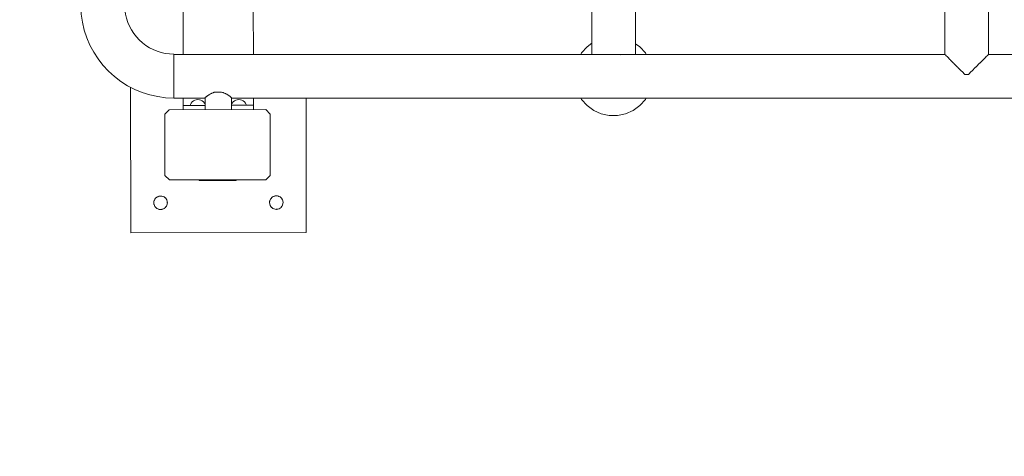
# Model space of a CAD drawing. Units: inches. Extents: x -64 to 225, y -276 to 64.
# Drawn here: x 31 to 92, y -76 to -49 of the extents above; entities that cross this region are included whole.
import ezdxf

# ---------------------------------------------------------------- set-up
doc = ezdxf.new("R2010")
doc.units = ezdxf.units.IN
doc.header["$MEASUREMENT"] = 0
doc.layers.add('_U+0421_U+043B_U+043E_U+0439 1', color=7, linetype='Continuous')

# ---------------------------------------------------------------- blocks, each defined once
blk = doc.blocks.new('block 3')
at = {"layer": '_U+0421_U+043B_U+043E_U+0439 1', "color": 250, "lineweight": 20, "true_color": 0x1c1c1b}
for points in [[(39.681, -60.664), (39.683, -60.645)], [(39.701, -60.585), (39.683, -60.645)], [(39.701, -60.585), (39.706, -60.567)], [(39.736, -60.512), (39.706, -60.567)], [(39.736, -60.512), (39.745, -60.495)], [(39.785, -60.446), (39.745, -60.495)], [(39.785, -60.446), (39.796, -60.432)], [(39.845, -60.392), (39.796, -60.432)], [(39.845, -60.392), (39.859, -60.38)], [(39.915, -60.351), (39.859, -60.38)], [(39.915, -60.351), (39.931, -60.342)], [(39.991, -60.323), (39.931, -60.342)], [(39.991, -60.323), (40.009, -60.318)], [(40.072, -60.312), (40.009, -60.318)], [(40.072, -60.312), (40.09, -60.31)], [(40.153, -60.316), (40.09, -60.31)], [(40.153, -60.316), (40.171, -60.318)], [(40.232, -60.336), (40.171, -60.318)], [(40.232, -60.336), (40.249, -60.341)], [(40.305, -60.371), (40.249, -60.341)], [(40.305, -60.371), (40.321, -60.38)], [(40.37, -60.42), (40.321, -60.38)], [(40.37, -60.42), (40.384, -60.431)], [(40.424, -60.48), (40.384, -60.431)], [(40.424, -60.48), (40.436, -60.494)], [(40.466, -60.55), (40.436, -60.494)], [(40.466, -60.55), (40.475, -60.566)], [(40.493, -60.626), (40.475, -60.566)], [(40.493, -60.626), (40.498, -60.644)], [(40.505, -60.707), (40.498, -60.644)], [(39.681, -60.664), (39.675, -60.726)], [(39.677, -60.745), (39.675, -60.726)], [(39.677, -60.745), (39.683, -60.807)], [(39.689, -60.825), (39.683, -60.807)], [(39.689, -60.825), (39.707, -60.885)], [(39.716, -60.902), (39.707, -60.885)], [(39.716, -60.902), (39.745, -60.957)], [(39.757, -60.971), (39.745, -60.957)], [(39.757, -60.971), (39.797, -61.02)], [(39.812, -61.032), (39.797, -61.02)], [(39.812, -61.032), (39.86, -61.072)], [(39.877, -61.08), (39.86, -61.072)], [(39.877, -61.08), (39.932, -61.11)], [(39.95, -61.115), (39.932, -61.11)], [(39.95, -61.115), (40.01, -61.134)], [(40.029, -61.135), (40.01, -61.134)], [(40.029, -61.135), (40.091, -61.141)], [(40.11, -61.14), (40.091, -61.141)], [(40.11, -61.14), (40.172, -61.133)], [(40.19, -61.128), (40.172, -61.133)], [(40.19, -61.128), (40.25, -61.11)], [(40.267, -61.101), (40.25, -61.11)], [(40.267, -61.101), (40.322, -61.071)], [(40.337, -61.059), (40.322, -61.071)], [(40.337, -61.059), (40.385, -61.019)], [(40.397, -61.005), (40.385, -61.019)], [(40.397, -61.005), (40.437, -60.956)], [(40.445, -60.94), (40.437, -60.956)], [(40.445, -60.94), (40.475, -60.884)], [(40.48, -60.867), (40.475, -60.884)], [(40.48, -60.867), (40.499, -60.806)], [(40.5, -60.788), (40.499, -60.806)], [(40.5, -60.788), (40.507, -60.725)], [(40.505, -60.707), (40.507, -60.725)]]:
    blk.add_lwpolyline(points, dxfattribs=at)
blk = doc.blocks.new('block 4')
at = {"layer": '_U+0421_U+043B_U+043E_U+0439 1', "color": 250, "lineweight": 20, "true_color": 0x1c1c1b}
for points in [[(46.81, -60.653), (46.804, -60.716)], [(46.81, -60.653), (46.812, -60.635)], [(46.83, -60.575), (46.812, -60.635)], [(46.83, -60.575), (46.835, -60.557)], [(46.865, -60.501), (46.835, -60.557)], [(46.865, -60.501), (46.873, -60.485)], [(46.913, -60.436), (46.873, -60.485)], [(46.913, -60.436), (46.925, -60.422)], [(46.974, -60.382), (46.925, -60.422)], [(46.974, -60.382), (46.988, -60.37)], [(47.043, -60.34), (46.988, -60.37)], [(47.043, -60.34), (47.06, -60.332)], [(47.12, -60.313), (47.06, -60.332)], [(47.12, -60.313), (47.138, -60.308)], [(47.2, -60.302), (47.138, -60.308)], [(47.2, -60.302), (47.219, -60.3)], [(47.282, -60.306), (47.219, -60.3)], [(47.282, -60.306), (47.3, -60.308)], [(47.36, -60.326), (47.3, -60.308)], [(47.36, -60.326), (47.378, -60.331)], [(47.434, -60.361), (47.378, -60.331)], [(47.434, -60.361), (47.45, -60.37)], [(47.499, -60.409), (47.45, -60.37)], [(47.499, -60.409), (47.513, -60.421)], [(47.553, -60.47), (47.513, -60.421)], [(47.553, -60.47), (47.565, -60.484)], [(47.595, -60.54), (47.565, -60.484)], [(47.595, -60.54), (47.603, -60.556)], [(47.622, -60.616), (47.603, -60.556)], [(47.622, -60.616), (47.627, -60.634)], [(47.633, -60.697), (47.627, -60.634)], [(46.805, -60.734), (46.804, -60.716)], [(46.805, -60.734), (46.812, -60.797)], [(46.817, -60.815), (46.812, -60.797)], [(46.817, -60.815), (46.836, -60.875)], [(46.844, -60.891), (46.836, -60.875)], [(46.844, -60.891), (46.874, -60.947)], [(46.886, -60.961), (46.874, -60.947)], [(46.886, -60.961), (46.926, -61.01)], [(46.94, -61.022), (46.926, -61.01)], [(46.94, -61.022), (46.989, -61.062)], [(47.005, -61.07), (46.989, -61.062)], [(47.005, -61.07), (47.061, -61.1)], [(47.079, -61.105), (47.061, -61.1)], [(47.079, -61.105), (47.139, -61.123)], [(47.157, -61.125), (47.139, -61.123)], [(47.157, -61.125), (47.22, -61.131)], [(47.238, -61.129), (47.22, -61.131)], [(47.238, -61.129), (47.301, -61.123)], [(47.319, -61.118), (47.301, -61.123)], [(47.319, -61.118), (47.379, -61.099)], [(47.395, -61.091), (47.379, -61.099)], [(47.395, -61.091), (47.451, -61.061)], [(47.465, -61.049), (47.451, -61.061)], [(47.465, -61.049), (47.514, -61.009)], [(47.525, -60.995), (47.514, -61.009)], [(47.525, -60.995), (47.565, -60.946)], [(47.574, -60.93), (47.565, -60.946)], [(47.574, -60.93), (47.604, -60.874)], [(47.609, -60.856), (47.604, -60.874)], [(47.609, -60.856), (47.627, -60.796)], [(47.629, -60.778), (47.627, -60.796)], [(47.629, -60.778), (47.635, -60.715)], [(47.633, -60.697), (47.635, -60.715)]]:
    blk.add_lwpolyline(points, dxfattribs=at)
blk = doc.blocks.new('block 7')
at = {"layer": '_U+0421_U+043B_U+043E_U+0439 1', "color": 250, "lineweight": 20, "true_color": 0x1c1c1b}
for points in [[(66.666, -50.904), (66.362, -51.124)], [(69.617, -51.124), (69.353, -50.933)], [(66.022, -51.502), (65.973, -51.588)], [(66.362, -51.124), (66.022, -51.502)], [(69.957, -51.502), (69.617, -51.124)], [(70.006, -51.588), (69.957, -51.502)], [(65.973, -54.275), (66.022, -54.361)], [(66.022, -54.361), (66.362, -54.739)], [(69.617, -54.739), (69.957, -54.361)], [(69.957, -54.361), (70.006, -54.275)], [(66.362, -54.739), (66.773, -55.038)], [(66.773, -55.038), (67.238, -55.244)], [(68.741, -55.244), (69.205, -55.038)], [(69.205, -55.038), (69.617, -54.739)], [(67.238, -55.244), (67.735, -55.35)], [(67.735, -55.35), (68.244, -55.35)], [(68.244, -55.35), (68.741, -55.244)]]:
    blk.add_lwpolyline(points, dxfattribs=at)
blk = doc.blocks.new('block 10')
at = {"layer": '_U+0421_U+043B_U+043E_U+0439 1', "color": 250, "lineweight": 20, "true_color": 0x1c1c1b}
for points in [[(38.254, -62.568), (38.241, -53.615)], [(49.062, -62.553), (49.05, -54.275)], [(49.062, -62.553), (38.254, -62.568)]]:
    blk.add_lwpolyline(points, dxfattribs=at)
blk = doc.blocks.new('block 12')
at = {"layer": '_U+0421_U+043B_U+043E_U+0439 1', "color": 250, "lineweight": 20, "true_color": 0x1c1c1b}
for points in [[(66.646, -37.057), (66.632, -26.885)], [(69.334, -37.057), (69.319, -26.885)], [(66.667, -51.588), (66.653, -41.38)], [(69.354, -51.588), (69.34, -41.38)], [(67.848, -51.588), (68.011, -51.588)], [(68.011, -51.588), (68.023, -51.588)], [(68.023, -51.588), (68.131, -51.588)], [(68.407, -51.647), (68.411, -51.648)]]:
    blk.add_lwpolyline(points, dxfattribs=at)
blk = doc.blocks.new('block 18')
at = {"layer": '_U+0421_U+043B_U+043E_U+0439 1', "color": 250, "lineweight": 20, "true_color": 0x1c1c1b}
blk.add_lwpolyline([(67.848, -54.275), (68.131, -54.275)], dxfattribs=at)
blk = doc.blocks.new('block 20')
at = {"layer": '_U+0421_U+043B_U+043E_U+0439 1', "color": 250, "lineweight": 20, "true_color": 0x1c1c1b}
for points in [[(40.625, -54.999), (40.355, -55.27)], [(46.569, -54.991), (40.625, -54.999)], [(46.84, -55.26), (46.569, -54.991)], [(40.36, -59.052), (40.355, -55.27)], [(46.845, -59.043), (46.84, -55.26)], [(40.36, -59.052), (40.631, -59.322)], [(40.631, -59.322), (46.575, -59.314)], [(46.575, -59.314), (46.845, -59.043)]]:
    blk.add_lwpolyline(points, dxfattribs=at)
blk = doc.blocks.new('block 22')
at = {"layer": '_U+0421_U+043B_U+043E_U+0439 1', "color": 250, "lineweight": 20, "true_color": 0x1c1c1b}
for points in [[(41.482, -51.588), (41.478, -48.764)], [(45.805, -51.588), (45.801, -48.759)], [(41.486, -54.728), (41.486, -54.275)], [(45.81, -54.992), (45.809, -54.275)]]:
    blk.add_lwpolyline(points, dxfattribs=at)
blk = doc.blocks.new('block 23')
at = {"layer": '_U+0421_U+043B_U+043E_U+0439 1', "color": 250, "lineweight": 20, "true_color": 0x1c1c1b}
for points in [[(42.837, -54.726), (41.485, -54.728)], [(41.923, -54.727), (41.485, -54.728)], [(41.485, -54.728), (41.485, -54.998)], [(41.485, -54.728), (41.485, -54.998)], [(41.923, -54.727), (41.926, -54.727)], [(41.934, -54.727), (41.941, -54.727)], [(41.941, -54.727), (41.955, -54.727)], [(41.955, -54.727), (41.987, -54.727)], [(41.987, -54.727), (42.002, -54.727)], [(42.002, -54.727), (42.057, -54.727)], [(42.065, -54.727), (42.066, -54.727)], [(42.066, -54.727), (42.078, -54.727)], [(42.078, -54.727), (42.149, -54.727)], [(42.154, -54.727), (42.181, -54.727)], [(42.181, -54.727), (42.236, -54.727)], [(42.25, -54.727), (42.254, -54.727)], [(42.285, -54.727), (42.293, -54.727)], [(42.293, -54.727), (42.296, -54.727)], [(42.327, -54.727), (42.333, -54.727)], [(42.383, -54.726), (42.394, -54.726)], [(42.394, -54.726), (42.41, -54.726)], [(42.41, -54.726), (42.42, -54.726)], [(42.42, -54.726), (42.439, -54.726)], [(42.465, -54.726), (42.474, -54.726)], [(42.474, -54.726), (42.479, -54.726)], [(42.479, -54.726), (42.502, -54.726)], [(42.514, -54.726), (42.516, -54.726)], [(42.516, -54.726), (42.518, -54.726)], [(42.518, -54.726), (42.552, -54.726)], [(42.552, -54.726), (42.585, -54.726)], [(42.585, -54.726), (42.598, -54.726)], [(42.598, -54.726), (42.617, -54.726)], [(42.617, -54.726), (42.647, -54.726)], [(42.647, -54.726), (42.701, -54.726)], [(42.701, -54.726), (42.703, -54.726)], [(42.703, -54.726), (42.703, -54.726)], [(42.757, -54.726), (42.765, -54.726)], [(42.765, -54.726), (42.793, -54.726)], [(42.793, -54.726), (42.812, -54.726)], [(42.826, -54.726), (42.812, -54.726)], [(42.837, -54.726), (42.826, -54.726)], [(45.808, -54.722), (44.457, -54.723)], [(44.457, -54.723), (44.468, -54.723)], [(44.468, -54.723), (44.481, -54.723)], [(44.483, -54.723), (44.514, -54.723)], [(44.514, -54.723), (44.526, -54.723)], [(44.545, -54.723), (44.584, -54.723)], [(44.584, -54.723), (44.587, -54.723)], [(44.775, -54.723), (44.781, -54.723)], [(44.781, -54.723), (44.793, -54.723)], [(44.822, -54.723), (44.826, -54.723)], [(44.826, -54.723), (44.854, -54.723)], [(44.854, -54.723), (44.863, -54.723)], [(44.863, -54.723), (44.883, -54.723)], [(44.883, -54.723), (44.893, -54.723)], [(44.893, -54.723), (44.91, -54.723)], [(44.91, -54.723), (44.92, -54.723)], [(44.92, -54.723), (44.937, -54.723)], [(44.937, -54.723), (44.946, -54.723)], [(44.946, -54.723), (44.966, -54.723)], [(44.966, -54.723), (44.973, -54.723)], [(45.012, -54.723), (45.039, -54.723)], [(45.039, -54.723), (45.041, -54.723)], [(45.044, -54.723), (45.045, -54.723)], [(45.045, -54.723), (45.063, -54.723)], [(45.092, -54.723), (45.112, -54.723)], [(45.112, -54.723), (45.119, -54.723)], [(45.137, -54.722), (45.144, -54.722)], [(45.144, -54.722), (45.174, -54.722)], [(45.174, -54.722), (45.227, -54.722)], [(45.307, -54.722), (45.319, -54.722)], [(45.319, -54.722), (45.338, -54.722)], [(45.364, -54.722), (45.367, -54.722)], [(45.367, -54.722), (45.372, -54.722)], [(45.372, -54.722), (45.377, -54.722)], [(45.808, -54.722), (45.809, -54.992)]]:
    blk.add_lwpolyline(points, dxfattribs=at)
blk = doc.blocks.new('block 27')
at = {"layer": '_U+0421_U+043B_U+043E_U+0439 1', "color": 250, "lineweight": 20, "true_color": 0x1c1c1b}
for points in [[(44.503, -54.587), (44.458, -54.672)], [(44.564, -54.513), (44.503, -54.587)], [(44.638, -54.452), (44.564, -54.513)], [(44.722, -54.407), (44.638, -54.452)], [(44.814, -54.379), (44.722, -54.407)], [(44.909, -54.369), (44.814, -54.379)], [(45.005, -54.378), (44.909, -54.369)], [(45.096, -54.406), (45.005, -54.378)], [(45.181, -54.451), (45.096, -54.406)], [(45.255, -54.512), (45.181, -54.451)], [(45.316, -54.586), (45.255, -54.512)], [(45.361, -54.67), (45.316, -54.586)], [(44.458, -54.672), (44.456, -54.678)], [(45.377, -54.722), (45.361, -54.67)]]:
    blk.add_lwpolyline(points, dxfattribs=at)
blk = doc.blocks.new('block 29')
at = {"layer": '_U+0421_U+043B_U+043E_U+0439 1', "color": 250, "lineweight": 20, "true_color": 0x1c1c1b}
for points in [[(41.977, -54.591), (41.932, -54.675)], [(42.037, -54.516), (41.977, -54.591)], [(42.111, -54.456), (42.037, -54.516)], [(42.196, -54.41), (42.111, -54.456)], [(42.287, -54.382), (42.196, -54.41)], [(42.383, -54.373), (42.287, -54.382)], [(42.478, -54.382), (42.383, -54.373)], [(42.57, -54.41), (42.478, -54.382)], [(42.654, -54.455), (42.57, -54.41)], [(42.729, -54.515), (42.654, -54.455)], [(42.789, -54.589), (42.729, -54.515)], [(42.835, -54.674), (42.789, -54.589)], [(41.932, -54.675), (41.916, -54.727)], [(42.836, -54.68), (42.835, -54.674)]]:
    blk.add_lwpolyline(points, dxfattribs=at)
blk = doc.blocks.new('block 31')
at = {"layer": '_U+0421_U+043B_U+043E_U+0439 1', "color": 250, "lineweight": 20, "true_color": 0x1c1c1b}
for points in [[(42.458, -59.322), (42.458, -59.348)], [(42.462, -59.322), (42.458, -59.322)], [(42.462, -59.348), (42.458, -59.348)], [(42.473, -59.322), (42.462, -59.322)], [(42.473, -59.348), (42.462, -59.348)], [(42.492, -59.322), (42.473, -59.322)], [(42.492, -59.348), (42.473, -59.348)], [(42.518, -59.322), (42.492, -59.322)], [(42.518, -59.348), (42.492, -59.348)], [(42.496, -59.322), (42.496, -59.348)], [(43.692, -59.322), (42.496, -59.322)], [(42.496, -59.322), (42.496, -59.348)], [(43.656, -59.322), (42.496, -59.322)], [(42.496, -59.322), (42.496, -59.348)], [(42.497, -59.322), (42.496, -59.322)], [(42.496, -59.322), (42.496, -59.348)], [(42.868, -59.322), (42.496, -59.322)], [(42.496, -59.322), (42.496, -59.348)], [(42.496, -59.322), (44.701, -59.322)], [(42.496, -59.322), (42.496, -59.348)], [(44, -59.322), (42.496, -59.322)], [(42.496, -59.322), (42.496, -59.348)], [(44.701, -59.322), (42.496, -59.322)], [(42.496, -59.322), (42.496, -59.348)], [(42.868, -59.322), (42.496, -59.322)], [(43.692, -59.322), (42.496, -59.322)], [(43.656, -59.322), (42.496, -59.322)], [(42.497, -59.322), (42.496, -59.322)], [(42.496, -59.322), (44.701, -59.322)], [(43.475, -59.322), (42.496, -59.322)], [(43.353, -59.322), (42.496, -59.322)], [(43.692, -59.348), (42.496, -59.348)], [(43.656, -59.348), (42.496, -59.348)], [(42.497, -59.348), (42.496, -59.348)], [(42.868, -59.348), (42.496, -59.348)], [(42.496, -59.348), (44.701, -59.348)], [(44, -59.348), (42.496, -59.348)], [(44.701, -59.348), (42.496, -59.348)], [(42.868, -59.348), (42.496, -59.348)], [(43.692, -59.348), (42.496, -59.348)], [(43.656, -59.348), (42.496, -59.348)], [(42.497, -59.348), (42.496, -59.348)], [(42.496, -59.348), (44.701, -59.348)], [(43.475, -59.348), (42.496, -59.348)], [(43.353, -59.348), (42.496, -59.348)], [(42.501, -59.322), (42.497, -59.322)], [(42.501, -59.322), (42.497, -59.322)], [(42.501, -59.348), (42.497, -59.348)], [(42.501, -59.348), (42.497, -59.348)], [(42.507, -59.322), (42.501, -59.322)], [(42.507, -59.322), (42.501, -59.322)], [(42.507, -59.348), (42.501, -59.348)], [(42.507, -59.348), (42.501, -59.348)], [(42.515, -59.322), (42.507, -59.322)], [(42.515, -59.322), (42.507, -59.322)], [(42.515, -59.348), (42.507, -59.348)], [(42.515, -59.348), (42.507, -59.348)], [(42.526, -59.322), (42.515, -59.322)], [(42.526, -59.322), (42.515, -59.322)], [(42.526, -59.348), (42.515, -59.348)], [(42.526, -59.348), (42.515, -59.348)], [(44.329, -59.322), (42.517, -59.322)], [(44.329, -59.348), (42.517, -59.348)], [(42.552, -59.322), (42.518, -59.322)], [(42.552, -59.348), (42.518, -59.348)], [(42.54, -59.322), (42.526, -59.322)], [(42.54, -59.322), (42.526, -59.322)], [(42.54, -59.348), (42.526, -59.348)], [(42.54, -59.348), (42.526, -59.348)], [(42.555, -59.322), (42.54, -59.322)], [(42.555, -59.322), (42.54, -59.322)], [(42.555, -59.348), (42.54, -59.348)], [(42.555, -59.348), (42.54, -59.348)], [(42.593, -59.322), (42.552, -59.322)], [(42.593, -59.348), (42.552, -59.348)], [(42.574, -59.322), (42.555, -59.322)], [(42.574, -59.322), (42.555, -59.322)], [(42.574, -59.348), (42.555, -59.348)], [(42.574, -59.348), (42.555, -59.348)], [(42.597, -59.322), (42.574, -59.322)], [(42.597, -59.322), (42.574, -59.322)], [(42.597, -59.348), (42.574, -59.348)], [(42.597, -59.348), (42.574, -59.348)], [(42.641, -59.322), (42.593, -59.322)], [(42.641, -59.348), (42.593, -59.348)], [(42.623, -59.322), (42.597, -59.322)], [(42.623, -59.322), (42.597, -59.322)], [(42.623, -59.348), (42.597, -59.348)], [(42.623, -59.348), (42.597, -59.348)], [(42.653, -59.322), (42.623, -59.322)], [(42.653, -59.322), (42.623, -59.322)], [(42.653, -59.348), (42.623, -59.348)], [(42.653, -59.348), (42.623, -59.348)], [(42.696, -59.322), (42.641, -59.322)], [(42.696, -59.348), (42.641, -59.348)], [(42.687, -59.322), (42.653, -59.322)], [(42.687, -59.322), (42.653, -59.322)], [(42.687, -59.348), (42.653, -59.348)], [(42.687, -59.348), (42.653, -59.348)], [(42.725, -59.322), (42.687, -59.322)], [(42.725, -59.322), (42.687, -59.322)], [(42.725, -59.348), (42.687, -59.348)], [(42.725, -59.348), (42.687, -59.348)], [(42.755, -59.322), (42.696, -59.322)], [(42.755, -59.348), (42.696, -59.348)], [(42.767, -59.322), (42.725, -59.322)], [(42.767, -59.322), (42.725, -59.322)], [(42.767, -59.348), (42.725, -59.348)], [(42.767, -59.348), (42.725, -59.348)], [(42.82, -59.322), (42.755, -59.322)], [(42.82, -59.348), (42.755, -59.348)], [(42.811, -59.322), (42.767, -59.322)], [(42.811, -59.322), (42.767, -59.322)], [(42.811, -59.348), (42.767, -59.348)], [(42.811, -59.348), (42.767, -59.348)], [(42.857, -59.322), (42.811, -59.322)], [(42.857, -59.322), (42.811, -59.322)], [(42.857, -59.348), (42.811, -59.348)], [(42.857, -59.348), (42.811, -59.348)], [(42.89, -59.322), (42.82, -59.322)], [(42.89, -59.348), (42.82, -59.348)], [(42.828, -59.322), (42.826, -59.322)], [(42.828, -59.348), (42.826, -59.348)], [(42.833, -59.322), (42.828, -59.322)], [(42.833, -59.348), (42.828, -59.348)], [(42.841, -59.322), (42.833, -59.322)], [(42.841, -59.348), (42.833, -59.348)], [(42.852, -59.322), (42.841, -59.322)], [(42.852, -59.348), (42.841, -59.348)], [(42.867, -59.322), (42.852, -59.322)], [(42.867, -59.348), (42.852, -59.348)], [(42.905, -59.322), (42.857, -59.322)], [(42.905, -59.322), (42.857, -59.322)], [(42.905, -59.348), (42.857, -59.348)], [(42.905, -59.348), (42.857, -59.348)], [(42.885, -59.322), (42.867, -59.322)], [(42.885, -59.348), (42.867, -59.348)], [(42.868, -59.322), (43.428, -59.322)], [(43.394, -59.322), (42.868, -59.322)], [(43.356, -59.322), (42.868, -59.322)], [(42.868, -59.322), (43.428, -59.322)], [(42.868, -59.348), (43.428, -59.348)], [(43.394, -59.348), (42.868, -59.348)], [(43.356, -59.348), (42.868, -59.348)], [(42.868, -59.348), (43.428, -59.348)], [(42.906, -59.322), (42.885, -59.322)], [(42.906, -59.348), (42.885, -59.348)], [(42.965, -59.322), (42.89, -59.322)], [(42.965, -59.348), (42.89, -59.348)], [(42.954, -59.322), (42.905, -59.322)], [(42.954, -59.322), (42.905, -59.322)], [(42.954, -59.348), (42.905, -59.348)], [(42.954, -59.348), (42.905, -59.348)], [(42.921, -59.322), (42.906, -59.322)], [(42.921, -59.348), (42.906, -59.348)], [(42.938, -59.322), (42.921, -59.322)], [(42.938, -59.348), (42.921, -59.348)], [(42.956, -59.322), (42.938, -59.322)], [(42.956, -59.348), (42.938, -59.348)], [(43.005, -59.322), (42.954, -59.322)], [(43.005, -59.322), (42.954, -59.322)], [(43.005, -59.348), (42.954, -59.348)], [(43.005, -59.348), (42.954, -59.348)], [(42.976, -59.322), (42.956, -59.322)], [(42.976, -59.348), (42.956, -59.348)], [(44.701, -59.322), (42.965, -59.322)], [(44.701, -59.322), (42.965, -59.322)], [(43.044, -59.322), (42.965, -59.322)], [(44.701, -59.348), (42.965, -59.348)], [(44.701, -59.348), (42.965, -59.348)], [(43.044, -59.348), (42.965, -59.348)], [(42.997, -59.322), (42.976, -59.322)], [(42.997, -59.348), (42.976, -59.348)], [(43.019, -59.322), (42.997, -59.322)], [(43.019, -59.348), (42.997, -59.348)], [(43.059, -59.322), (43.005, -59.322)], [(43.059, -59.322), (43.005, -59.322)], [(43.059, -59.348), (43.005, -59.348)], [(43.059, -59.348), (43.005, -59.348)], [(43.827, -59.322), (43.009, -59.322)], [(43.827, -59.322), (43.009, -59.322)], [(43.827, -59.348), (43.009, -59.348)], [(43.827, -59.348), (43.009, -59.348)], [(43.043, -59.322), (43.019, -59.322)], [(43.043, -59.348), (43.019, -59.348)], [(43.065, -59.322), (43.043, -59.322)], [(43.065, -59.348), (43.043, -59.348)], [(43.129, -59.322), (43.044, -59.322)], [(43.129, -59.348), (43.044, -59.348)], [(43.114, -59.322), (43.059, -59.322)], [(43.114, -59.322), (43.059, -59.322)], [(43.114, -59.348), (43.059, -59.348)], [(43.114, -59.348), (43.059, -59.348)], [(43.086, -59.322), (43.065, -59.322)], [(43.086, -59.348), (43.065, -59.348)], [(43.106, -59.322), (43.086, -59.322)], [(43.106, -59.348), (43.086, -59.348)], [(43.125, -59.322), (43.106, -59.322)], [(43.125, -59.348), (43.106, -59.348)], [(43.183, -59.322), (43.114, -59.322)], [(43.183, -59.322), (43.114, -59.322)], [(43.183, -59.348), (43.114, -59.348)], [(43.183, -59.348), (43.114, -59.348)], [(43.143, -59.322), (43.125, -59.322)], [(43.143, -59.348), (43.125, -59.348)], [(43.146, -59.322), (43.129, -59.322)], [(43.146, -59.348), (43.129, -59.348)], [(43.161, -59.322), (43.143, -59.322)], [(43.161, -59.348), (43.143, -59.348)], [(43.177, -59.322), (43.161, -59.322)], [(43.177, -59.348), (43.161, -59.348)], [(43.197, -59.322), (43.177, -59.322)], [(43.197, -59.348), (43.177, -59.348)], [(43.248, -59.322), (43.183, -59.322)], [(43.248, -59.322), (43.183, -59.322)], [(43.248, -59.348), (43.183, -59.348)], [(43.248, -59.348), (43.183, -59.348)], [(43.218, -59.322), (43.197, -59.322)], [(43.218, -59.348), (43.197, -59.348)], [(43.239, -59.322), (43.218, -59.322)], [(43.239, -59.348), (43.218, -59.348)], [(43.26, -59.322), (43.239, -59.322)], [(43.26, -59.348), (43.239, -59.348)], [(43.31, -59.322), (43.248, -59.322)], [(43.31, -59.322), (43.248, -59.322)], [(43.31, -59.348), (43.248, -59.348)], [(43.31, -59.348), (43.248, -59.348)], [(43.281, -59.322), (43.26, -59.322)], [(43.281, -59.348), (43.26, -59.348)], [(43.302, -59.322), (43.281, -59.322)], [(43.302, -59.348), (43.281, -59.348)], [(43.324, -59.322), (43.302, -59.322)], [(43.324, -59.348), (43.302, -59.348)], [(43.369, -59.322), (43.31, -59.322)], [(43.369, -59.322), (43.31, -59.322)], [(43.369, -59.348), (43.31, -59.348)], [(43.369, -59.348), (43.31, -59.348)], [(43.346, -59.322), (43.324, -59.322)], [(43.346, -59.348), (43.324, -59.348)], [(43.368, -59.322), (43.346, -59.322)], [(43.368, -59.348), (43.346, -59.348)], [(44.701, -59.322), (43.353, -59.322)], [(44.701, -59.348), (43.353, -59.348)], [(43.727, -59.322), (43.356, -59.322)], [(43.727, -59.348), (43.356, -59.348)], [(43.39, -59.322), (43.368, -59.322)], [(43.39, -59.348), (43.368, -59.348)], [(43.424, -59.322), (43.369, -59.322)], [(43.424, -59.322), (43.369, -59.322)], [(43.424, -59.348), (43.369, -59.348)], [(43.424, -59.348), (43.369, -59.348)], [(43.413, -59.322), (43.39, -59.322)], [(43.413, -59.348), (43.39, -59.348)], [(43.765, -59.322), (43.394, -59.322)], [(43.765, -59.348), (43.394, -59.348)], [(43.436, -59.322), (43.413, -59.322)], [(43.436, -59.348), (43.413, -59.348)], [(43.475, -59.322), (43.424, -59.322)], [(43.475, -59.322), (43.424, -59.322)], [(43.475, -59.348), (43.424, -59.348)], [(43.475, -59.348), (43.424, -59.348)], [(43.459, -59.322), (43.436, -59.322)], [(43.459, -59.348), (43.436, -59.348)], [(43.482, -59.322), (43.459, -59.322)], [(43.482, -59.348), (43.459, -59.348)], [(43.523, -59.322), (43.475, -59.322)], [(43.523, -59.322), (43.475, -59.322)], [(43.523, -59.348), (43.475, -59.348)], [(43.523, -59.348), (43.475, -59.348)], [(43.507, -59.322), (43.482, -59.322)], [(43.507, -59.348), (43.482, -59.348)], [(43.534, -59.322), (43.507, -59.322)], [(43.534, -59.348), (43.507, -59.348)], [(43.567, -59.322), (43.523, -59.322)], [(43.567, -59.322), (43.523, -59.322)], [(43.567, -59.348), (43.523, -59.348)], [(43.567, -59.348), (43.523, -59.348)], [(43.564, -59.322), (43.534, -59.322)], [(43.564, -59.348), (43.534, -59.348)], [(43.596, -59.322), (43.564, -59.322)], [(43.596, -59.348), (43.564, -59.348)], [(43.605, -59.322), (43.567, -59.322)], [(43.605, -59.322), (43.567, -59.322)], [(43.605, -59.348), (43.567, -59.348)], [(43.605, -59.348), (43.567, -59.348)], [(43.631, -59.322), (43.596, -59.322)], [(43.631, -59.348), (43.596, -59.348)], [(43.639, -59.322), (43.605, -59.322)], [(43.639, -59.322), (43.605, -59.322)], [(43.639, -59.348), (43.605, -59.348)], [(43.639, -59.348), (43.605, -59.348)], [(43.668, -59.322), (43.631, -59.322)], [(43.668, -59.348), (43.631, -59.348)], [(43.668, -59.322), (43.639, -59.322)], [(43.668, -59.322), (43.639, -59.322)], [(43.668, -59.348), (43.639, -59.348)], [(43.668, -59.348), (43.639, -59.348)], [(43.656, -59.322), (43.656, -59.348)], [(43.765, -59.322), (43.656, -59.322)], [(43.765, -59.322), (43.656, -59.322)], [(43.765, -59.348), (43.656, -59.348)], [(43.765, -59.348), (43.656, -59.348)], [(44.034, -59.322), (43.663, -59.322)], [(44.034, -59.348), (43.663, -59.348)], [(43.693, -59.322), (43.668, -59.322)], [(43.707, -59.322), (43.668, -59.322)], [(43.693, -59.322), (43.668, -59.322)], [(43.693, -59.348), (43.668, -59.348)], [(43.707, -59.348), (43.668, -59.348)], [(43.693, -59.348), (43.668, -59.348)], [(43.769, -59.322), (43.692, -59.322)], [(43.769, -59.322), (43.692, -59.322)], [(43.769, -59.348), (43.692, -59.348)], [(43.769, -59.348), (43.692, -59.348)], [(43.712, -59.322), (43.693, -59.322)], [(43.712, -59.322), (43.693, -59.322)], [(43.712, -59.348), (43.693, -59.348)], [(43.712, -59.348), (43.693, -59.348)], [(43.749, -59.322), (43.707, -59.322)], [(43.749, -59.348), (43.707, -59.348)], [(43.726, -59.322), (43.712, -59.322)], [(43.726, -59.322), (43.712, -59.322)], [(43.726, -59.348), (43.712, -59.348)], [(43.726, -59.348), (43.712, -59.348)], [(43.751, -59.322), (43.726, -59.322)], [(43.751, -59.322), (43.726, -59.322)], [(43.751, -59.348), (43.726, -59.348)], [(43.751, -59.348), (43.726, -59.348)], [(44.329, -59.322), (43.727, -59.322)], [(44.329, -59.348), (43.727, -59.348)], [(43.794, -59.322), (43.749, -59.322)], [(43.794, -59.348), (43.749, -59.348)], [(43.776, -59.322), (43.751, -59.322)], [(43.776, -59.322), (43.751, -59.322)], [(43.776, -59.348), (43.751, -59.348)], [(43.776, -59.348), (43.751, -59.348)], [(43.864, -59.322), (43.765, -59.322)], [(44.701, -59.322), (43.765, -59.322)], [(43.864, -59.322), (43.765, -59.322)], [(43.864, -59.348), (43.765, -59.348)], [(44.701, -59.348), (43.765, -59.348)], [(43.864, -59.348), (43.765, -59.348)], [(43.838, -59.322), (43.769, -59.322)], [(43.838, -59.322), (43.769, -59.322)], [(43.838, -59.348), (43.769, -59.348)], [(43.838, -59.348), (43.769, -59.348)], [(43.802, -59.322), (43.776, -59.322)], [(43.802, -59.322), (43.776, -59.322)], [(43.802, -59.348), (43.776, -59.348)], [(43.802, -59.348), (43.776, -59.348)], [(44.701, -59.322), (43.779, -59.322)], [(44.701, -59.322), (43.779, -59.322)], [(44.701, -59.348), (43.779, -59.348)], [(44.701, -59.348), (43.779, -59.348)], [(43.841, -59.322), (43.794, -59.322)], [(43.841, -59.348), (43.794, -59.348)], [(43.828, -59.322), (43.802, -59.322)], [(43.828, -59.322), (43.802, -59.322)], [(43.828, -59.348), (43.802, -59.348)], [(43.828, -59.348), (43.802, -59.348)], [(43.855, -59.322), (43.828, -59.322)], [(43.855, -59.322), (43.828, -59.322)], [(43.855, -59.348), (43.828, -59.348)], [(43.855, -59.348), (43.828, -59.348)], [(43.899, -59.322), (43.838, -59.322)], [(43.899, -59.322), (43.838, -59.322)], [(43.899, -59.348), (43.838, -59.348)], [(43.899, -59.348), (43.838, -59.348)], [(43.892, -59.322), (43.841, -59.322)], [(43.892, -59.348), (43.841, -59.348)], [(43.883, -59.322), (43.855, -59.322)], [(43.883, -59.322), (43.855, -59.322)], [(43.883, -59.348), (43.855, -59.348)], [(43.883, -59.348), (43.855, -59.348)], [(43.954, -59.322), (43.864, -59.322)], [(43.954, -59.322), (43.864, -59.322)], [(43.954, -59.348), (43.864, -59.348)], [(43.954, -59.348), (43.864, -59.348)], [(43.912, -59.322), (43.883, -59.322)], [(43.912, -59.322), (43.883, -59.322)], [(43.912, -59.348), (43.883, -59.348)], [(43.912, -59.348), (43.883, -59.348)], [(43.945, -59.322), (43.892, -59.322)], [(43.945, -59.348), (43.892, -59.348)], [(43.951, -59.322), (43.899, -59.322)], [(43.951, -59.322), (43.899, -59.322)], [(43.951, -59.348), (43.899, -59.348)], [(43.951, -59.348), (43.899, -59.348)], [(43.944, -59.322), (43.912, -59.322)], [(43.944, -59.322), (43.912, -59.322)], [(43.944, -59.348), (43.912, -59.348)], [(43.944, -59.348), (43.912, -59.348)], [(43.997, -59.322), (43.937, -59.322)], [(43.997, -59.348), (43.937, -59.348)], [(43.982, -59.322), (43.944, -59.322)], [(43.982, -59.322), (43.944, -59.322)], [(43.982, -59.348), (43.944, -59.348)], [(43.982, -59.348), (43.944, -59.348)], [(44, -59.322), (43.945, -59.322)], [(44, -59.348), (43.945, -59.348)], [(43.996, -59.322), (43.951, -59.322)], [(43.996, -59.322), (43.951, -59.322)], [(43.996, -59.348), (43.951, -59.348)], [(43.996, -59.348), (43.951, -59.348)], [(44.034, -59.322), (43.954, -59.322)], [(44.034, -59.322), (43.954, -59.322)], [(44.034, -59.348), (43.954, -59.348)], [(44.034, -59.348), (43.954, -59.348)], [(44.027, -59.322), (43.982, -59.322)], [(44.027, -59.322), (43.982, -59.322)], [(44.027, -59.348), (43.982, -59.348)], [(44.027, -59.348), (43.982, -59.348)], [(44.032, -59.322), (43.996, -59.322)], [(44.032, -59.322), (43.996, -59.322)], [(44.032, -59.348), (43.996, -59.348)], [(44.032, -59.348), (43.996, -59.348)], [(44.052, -59.322), (43.997, -59.322)], [(44.052, -59.348), (43.997, -59.348)], [(44.059, -59.322), (44, -59.322)], [(44.059, -59.348), (44, -59.348)], [(44.078, -59.322), (44.027, -59.322)], [(44.078, -59.322), (44.027, -59.322)], [(44.078, -59.348), (44.027, -59.348)], [(44.078, -59.348), (44.027, -59.348)], [(44.06, -59.322), (44.032, -59.322)], [(44.06, -59.322), (44.032, -59.322)], [(44.06, -59.348), (44.032, -59.348)], [(44.06, -59.348), (44.032, -59.348)], [(44.105, -59.322), (44.034, -59.322)], [(44.105, -59.322), (44.034, -59.322)], [(44.701, -59.322), (44.034, -59.322)], [(44.105, -59.348), (44.034, -59.348)], [(44.105, -59.348), (44.034, -59.348)], [(44.701, -59.348), (44.034, -59.348)], [(44.103, -59.322), (44.052, -59.322)], [(44.103, -59.348), (44.052, -59.348)], [(44.113, -59.322), (44.059, -59.322)], [(44.113, -59.348), (44.059, -59.348)], [(44.098, -59.322), (44.06, -59.322)], [(44.098, -59.322), (44.06, -59.322)], [(44.098, -59.348), (44.06, -59.348)], [(44.098, -59.348), (44.06, -59.348)], [(44.136, -59.322), (44.078, -59.322)], [(44.136, -59.322), (44.078, -59.322)], [(44.136, -59.348), (44.078, -59.348)], [(44.136, -59.348), (44.078, -59.348)], [(44.133, -59.322), (44.098, -59.322)], [(44.133, -59.322), (44.098, -59.322)], [(44.133, -59.348), (44.098, -59.348)], [(44.133, -59.348), (44.098, -59.348)], [(44.149, -59.322), (44.103, -59.322)], [(44.149, -59.348), (44.103, -59.348)], [(44.166, -59.322), (44.105, -59.322)], [(44.166, -59.322), (44.105, -59.322)], [(44.166, -59.348), (44.105, -59.348)], [(44.166, -59.348), (44.105, -59.348)], [(44.166, -59.322), (44.113, -59.322)], [(44.166, -59.348), (44.113, -59.348)], [(44.167, -59.322), (44.133, -59.322)], [(44.167, -59.348), (44.133, -59.348)], [(44.167, -59.322), (44.133, -59.322)], [(44.167, -59.348), (44.133, -59.348)], [(44.2, -59.322), (44.136, -59.322)], [(44.2, -59.322), (44.136, -59.322)], [(44.2, -59.348), (44.136, -59.348)], [(44.2, -59.348), (44.136, -59.348)], [(44.19, -59.322), (44.149, -59.322)], [(44.19, -59.348), (44.149, -59.348)], [(44.218, -59.322), (44.166, -59.322)], [(44.217, -59.322), (44.166, -59.322)], [(44.218, -59.322), (44.166, -59.322)], [(44.218, -59.348), (44.166, -59.348)], [(44.217, -59.348), (44.166, -59.348)], [(44.218, -59.348), (44.166, -59.348)], [(44.198, -59.322), (44.167, -59.322)], [(44.198, -59.322), (44.167, -59.322)], [(44.198, -59.348), (44.167, -59.348)], [(44.198, -59.348), (44.167, -59.348)], [(44.226, -59.322), (44.19, -59.322)], [(44.226, -59.348), (44.19, -59.348)], [(44.227, -59.322), (44.198, -59.322)], [(44.701, -59.322), (44.198, -59.322)], [(44.227, -59.322), (44.198, -59.322)], [(44.701, -59.322), (44.198, -59.322)], [(44.227, -59.348), (44.198, -59.348)], [(44.701, -59.348), (44.198, -59.348)], [(44.227, -59.348), (44.198, -59.348)], [(44.701, -59.348), (44.198, -59.348)], [(44.27, -59.322), (44.2, -59.322)], [(44.27, -59.322), (44.2, -59.322)], [(44.27, -59.348), (44.2, -59.348)], [(44.27, -59.348), (44.2, -59.348)], [(44.268, -59.322), (44.217, -59.322)], [(44.268, -59.348), (44.217, -59.348)], [(44.264, -59.322), (44.218, -59.322)], [(44.264, -59.322), (44.218, -59.322)], [(44.264, -59.348), (44.218, -59.348)], [(44.264, -59.348), (44.218, -59.348)], [(44.258, -59.322), (44.226, -59.322)], [(44.258, -59.348), (44.226, -59.348)], [(44.253, -59.322), (44.227, -59.322)], [(44.253, -59.322), (44.227, -59.322)], [(44.253, -59.348), (44.227, -59.348)], [(44.253, -59.348), (44.227, -59.348)], [(44.278, -59.322), (44.253, -59.322)], [(44.278, -59.322), (44.253, -59.322)], [(44.278, -59.348), (44.253, -59.348)], [(44.278, -59.348), (44.253, -59.348)], [(44.285, -59.322), (44.258, -59.322)], [(44.285, -59.348), (44.258, -59.348)], [(44.307, -59.322), (44.264, -59.322)], [(44.307, -59.322), (44.264, -59.322)], [(44.307, -59.348), (44.264, -59.348)], [(44.307, -59.348), (44.264, -59.348)], [(44.318, -59.322), (44.268, -59.322)], [(44.318, -59.348), (44.268, -59.348)], [(44.701, -59.322), (44.27, -59.322)], [(44.701, -59.322), (44.27, -59.322)], [(44.701, -59.348), (44.27, -59.348)], [(44.701, -59.348), (44.27, -59.348)], [(44.3, -59.322), (44.278, -59.322)], [(44.701, -59.322), (44.278, -59.322)], [(44.3, -59.322), (44.278, -59.322)], [(44.3, -59.348), (44.278, -59.348)], [(44.701, -59.348), (44.278, -59.348)], [(44.3, -59.348), (44.278, -59.348)], [(44.308, -59.322), (44.285, -59.322)], [(44.308, -59.348), (44.285, -59.348)], [(44.318, -59.322), (44.3, -59.322)], [(44.318, -59.322), (44.3, -59.322)], [(44.318, -59.348), (44.3, -59.348)], [(44.318, -59.348), (44.3, -59.348)], [(44.349, -59.322), (44.307, -59.322)], [(44.349, -59.322), (44.307, -59.322)], [(44.349, -59.348), (44.307, -59.348)], [(44.349, -59.348), (44.307, -59.348)], [(44.327, -59.322), (44.308, -59.322)], [(44.327, -59.348), (44.308, -59.348)], [(44.333, -59.322), (44.318, -59.322)], [(44.367, -59.322), (44.318, -59.322)], [(44.333, -59.322), (44.318, -59.322)], [(44.333, -59.348), (44.318, -59.348)], [(44.367, -59.348), (44.318, -59.348)], [(44.333, -59.348), (44.318, -59.348)], [(44.341, -59.322), (44.327, -59.322)], [(44.341, -59.348), (44.327, -59.348)], [(44.701, -59.322), (44.329, -59.322)], [(44.701, -59.322), (44.329, -59.322)], [(44.701, -59.348), (44.329, -59.348)], [(44.701, -59.348), (44.329, -59.348)], [(44.345, -59.322), (44.333, -59.322)], [(44.345, -59.322), (44.333, -59.322)], [(44.345, -59.348), (44.333, -59.348)], [(44.345, -59.348), (44.333, -59.348)], [(44.352, -59.322), (44.341, -59.322)], [(44.352, -59.348), (44.341, -59.348)], [(44.353, -59.322), (44.345, -59.322)], [(44.353, -59.322), (44.345, -59.322)], [(44.353, -59.348), (44.345, -59.348)], [(44.353, -59.348), (44.345, -59.348)], [(44.389, -59.322), (44.349, -59.322)], [(44.389, -59.322), (44.349, -59.322)], [(44.389, -59.348), (44.349, -59.348)], [(44.389, -59.348), (44.349, -59.348)], [(44.358, -59.322), (44.352, -59.322)], [(44.358, -59.348), (44.352, -59.348)], [(44.358, -59.322), (44.353, -59.322)], [(44.358, -59.322), (44.353, -59.322)], [(44.358, -59.348), (44.353, -59.348)], [(44.358, -59.348), (44.353, -59.348)], [(44.36, -59.322), (44.358, -59.322)], [(44.36, -59.322), (44.358, -59.322)], [(44.36, -59.322), (44.358, -59.322)], [(44.36, -59.348), (44.358, -59.348)], [(44.36, -59.348), (44.358, -59.348)], [(44.36, -59.348), (44.358, -59.348)], [(44.415, -59.322), (44.367, -59.322)], [(44.415, -59.348), (44.367, -59.348)], [(44.426, -59.322), (44.389, -59.322)], [(44.426, -59.322), (44.389, -59.322)], [(44.426, -59.348), (44.389, -59.348)], [(44.426, -59.348), (44.389, -59.348)], [(44.46, -59.322), (44.415, -59.322)], [(44.46, -59.348), (44.415, -59.348)], [(44.461, -59.322), (44.426, -59.322)], [(44.461, -59.322), (44.426, -59.322)], [(44.461, -59.348), (44.426, -59.348)], [(44.461, -59.348), (44.426, -59.348)], [(44.502, -59.322), (44.46, -59.322)], [(44.502, -59.348), (44.46, -59.348)], [(44.495, -59.322), (44.461, -59.322)], [(44.495, -59.322), (44.461, -59.322)], [(44.495, -59.348), (44.461, -59.348)], [(44.495, -59.348), (44.461, -59.348)], [(44.526, -59.322), (44.495, -59.322)], [(44.526, -59.322), (44.495, -59.322)], [(44.526, -59.348), (44.495, -59.348)], [(44.526, -59.348), (44.495, -59.348)], [(44.541, -59.322), (44.502, -59.322)], [(44.541, -59.348), (44.502, -59.348)], [(44.556, -59.322), (44.526, -59.322)], [(44.556, -59.322), (44.526, -59.322)], [(44.556, -59.348), (44.526, -59.348)], [(44.556, -59.348), (44.526, -59.348)], [(44.576, -59.322), (44.541, -59.322)], [(44.576, -59.348), (44.541, -59.348)], [(44.583, -59.322), (44.556, -59.322)], [(44.583, -59.322), (44.556, -59.322)], [(44.583, -59.348), (44.556, -59.348)], [(44.583, -59.348), (44.556, -59.348)], [(44.608, -59.322), (44.576, -59.322)], [(44.608, -59.348), (44.576, -59.348)], [(44.609, -59.322), (44.583, -59.322)], [(44.609, -59.322), (44.583, -59.322)], [(44.609, -59.348), (44.583, -59.348)], [(44.609, -59.348), (44.583, -59.348)], [(44.636, -59.322), (44.608, -59.322)], [(44.636, -59.348), (44.608, -59.348)], [(44.633, -59.322), (44.609, -59.322)], [(44.633, -59.322), (44.609, -59.322)], [(44.633, -59.348), (44.609, -59.348)], [(44.633, -59.348), (44.609, -59.348)], [(44.655, -59.322), (44.633, -59.322)], [(44.655, -59.322), (44.633, -59.322)], [(44.655, -59.348), (44.633, -59.348)], [(44.655, -59.348), (44.633, -59.348)], [(44.661, -59.322), (44.636, -59.322)], [(44.661, -59.348), (44.636, -59.348)], [(44.675, -59.322), (44.655, -59.322)], [(44.675, -59.322), (44.655, -59.322)], [(44.675, -59.348), (44.655, -59.348)], [(44.675, -59.348), (44.655, -59.348)], [(44.683, -59.322), (44.661, -59.322)], [(44.683, -59.348), (44.661, -59.348)], [(44.693, -59.322), (44.675, -59.322)], [(44.693, -59.322), (44.675, -59.322)], [(44.693, -59.348), (44.675, -59.348)], [(44.693, -59.348), (44.675, -59.348)], [(44.701, -59.322), (44.683, -59.322)], [(44.701, -59.348), (44.683, -59.348)], [(44.708, -59.322), (44.693, -59.322)], [(44.708, -59.322), (44.693, -59.322)], [(44.708, -59.348), (44.693, -59.348)], [(44.708, -59.348), (44.693, -59.348)], [(44.715, -59.322), (44.701, -59.322)], [(44.715, -59.348), (44.701, -59.348)], [(44.72, -59.322), (44.708, -59.322)], [(44.72, -59.322), (44.708, -59.322)], [(44.72, -59.348), (44.708, -59.348)], [(44.72, -59.348), (44.708, -59.348)], [(44.727, -59.322), (44.715, -59.322)], [(44.727, -59.348), (44.715, -59.348)], [(44.729, -59.322), (44.72, -59.322)], [(44.729, -59.322), (44.72, -59.322)], [(44.729, -59.348), (44.72, -59.348)], [(44.729, -59.348), (44.72, -59.348)], [(44.735, -59.322), (44.727, -59.322)], [(44.735, -59.348), (44.727, -59.348)], [(44.736, -59.322), (44.729, -59.322)], [(44.736, -59.322), (44.729, -59.322)], [(44.736, -59.348), (44.729, -59.348)], [(44.736, -59.348), (44.729, -59.348)], [(44.74, -59.322), (44.735, -59.322)], [(44.74, -59.348), (44.735, -59.348)], [(44.74, -59.322), (44.736, -59.322)], [(44.74, -59.322), (44.736, -59.322)], [(44.74, -59.348), (44.736, -59.348)], [(44.74, -59.348), (44.736, -59.348)], [(44.742, -59.322), (44.74, -59.322)], [(44.742, -59.322), (44.74, -59.322)], [(44.742, -59.322), (44.74, -59.322)], [(44.742, -59.348), (44.74, -59.348)], [(44.742, -59.348), (44.74, -59.348)], [(44.742, -59.348), (44.74, -59.348)], [(44.742, -59.322), (44.742, -59.348)]]:
    blk.add_lwpolyline(points, dxfattribs=at)
blk = doc.blocks.new('block 40')
at = {"layer": '_U+0421_U+043B_U+043E_U+0439 1', "color": 250, "lineweight": 20, "true_color": 0x1c1c1b}
for points in [[(91.097, -51.588), (91.062, -26.885)], [(91.097, -51.588), (91.062, -26.885)], [(91.097, -51.588), (91.062, -26.885)], [(88.41, -51.588), (88.394, -40.028)], [(88.41, -51.588), (88.413, -51.591)], [(88.413, -51.591), (88.46, -51.637)], [(88.46, -51.637), (88.469, -51.647)], [(88.469, -51.647), (88.474, -51.652)], [(88.474, -51.652), (88.566, -51.743)], [(88.566, -51.743), (88.584, -51.762)], [(88.584, -51.762), (88.591, -51.768)], [(88.591, -51.768), (88.724, -51.902)], [(88.724, -51.902), (88.75, -51.928)], [(88.75, -51.928), (88.757, -51.934)], [(88.757, -51.934), (88.928, -52.105)], [(88.928, -52.105), (88.961, -52.138)], [(88.961, -52.138), (88.967, -52.144)], [(88.967, -52.144), (89.169, -52.346)], [(90.336, -52.351), (90.549, -52.138)], [(90.549, -52.138), (90.554, -52.132)], [(90.554, -52.132), (90.575, -52.111)], [(90.575, -52.111), (90.758, -51.928)], [(90.758, -51.928), (90.764, -51.922)], [(90.764, -51.922), (90.778, -51.908)], [(90.778, -51.908), (90.924, -51.762)], [(90.924, -51.762), (90.929, -51.757)], [(90.929, -51.757), (90.938, -51.748)], [(90.938, -51.748), (91.039, -51.647)], [(91.039, -51.647), (91.041, -51.644)], [(91.041, -51.644), (91.046, -51.64)], [(91.046, -51.64), (91.097, -51.588)], [(89.169, -52.346), (89.206, -52.382)], [(89.206, -52.382), (89.21, -52.386)], [(89.21, -52.386), (89.436, -52.612)], [(89.436, -52.612), (89.475, -52.651)], [(89.475, -52.651), (89.475, -52.651)], [(89.475, -52.651), (89.476, -52.652)], [(89.476, -52.652), (89.644, -52.82)], [(89.867, -52.82), (90.036, -52.651)], [(90.036, -52.651), (90.038, -52.649)], [(90.036, -52.651), (90.036, -52.651)], [(90.038, -52.649), (90.072, -52.615)], [(90.072, -52.615), (90.305, -52.382)], [(90.305, -52.382), (90.308, -52.378)], [(90.308, -52.378), (90.336, -52.351)], [(89.644, -52.82), (89.756, -52.82)], [(89.756, -52.82), (89.867, -52.82)]]:
    blk.add_lwpolyline(points, dxfattribs=at)
blk = doc.blocks.new('block 42')
at = {"layer": '_U+0421_U+043B_U+043E_U+0439 1', "color": 250, "lineweight": 20, "true_color": 0x1c1c1b}
for points in [[(40.898, -51.647), (40.898, -51.588)], [(88.41, -51.588), (40.898, -51.588)], [(40.898, -51.762), (40.898, -51.647)], [(40.898, -51.928), (40.898, -51.762)], [(40.898, -52.138), (40.898, -51.928)], [(40.898, -52.382), (40.898, -52.138)], [(97.639, -51.588), (91.097, -51.588)], [(97.639, -51.647), (97.639, -51.588)], [(97.639, -51.762), (97.639, -51.647)], [(97.639, -51.928), (97.639, -51.762)], [(97.639, -52.138), (97.639, -51.928)], [(97.639, -52.382), (97.639, -52.138)], [(40.898, -52.651), (40.898, -52.382)], [(40.898, -52.932), (40.898, -52.651)], [(97.639, -52.651), (97.639, -52.382)], [(97.639, -52.932), (97.639, -52.651)], [(40.898, -52.932), (40.898, -53.212)], [(40.898, -53.481), (40.898, -53.212)], [(97.639, -52.932), (97.639, -53.212)], [(97.639, -53.481), (97.639, -53.212)], [(40.898, -53.726), (40.898, -53.481)], [(40.898, -53.936), (40.898, -53.726)], [(40.898, -54.102), (40.898, -53.936)], [(43.153, -54.025), (43.232, -53.987)], [(43.232, -53.987), (43.238, -53.984)], [(43.238, -53.984), (43.326, -53.952)], [(43.326, -53.952), (43.329, -53.951)], [(43.329, -53.951), (43.36, -53.943)], [(43.36, -53.943), (43.388, -53.936)], [(43.577, -53.914), (43.37, -53.914)], [(43.388, -53.936), (43.424, -53.922)], [(43.424, -53.922), (43.425, -53.921)], [(43.425, -53.921), (43.454, -53.914)], [(43.543, -53.914), (43.429, -53.914)], [(43.573, -53.914), (43.564, -53.914)], [(43.649, -53.914), (43.641, -53.914)], [(43.74, -53.914), (43.66, -53.914)], [(43.904, -53.936), (43.838, -53.914)], [(43.923, -53.94), (43.904, -53.936)], [(43.925, -53.94), (43.923, -53.94)], [(43.938, -53.944), (43.925, -53.94)], [(44.014, -53.969), (43.938, -53.944)], [(44.019, -53.97), (44.014, -53.969)], [(44.098, -54.005), (44.019, -53.97)], [(97.639, -53.726), (97.639, -53.481)], [(97.639, -53.936), (97.639, -53.726)], [(97.639, -54.102), (97.639, -53.936)], [(40.898, -54.216), (40.898, -54.102)], [(40.898, -54.275), (40.898, -54.216)], [(42.836, -54.275), (40.898, -54.275)], [(42.836, -54.269), (42.843, -54.255)], [(42.843, -54.255), (42.846, -54.248)], [(42.846, -54.248), (42.862, -54.233)], [(42.862, -54.233), (42.869, -54.227)], [(42.869, -54.227), (42.884, -54.219)], [(42.884, -54.219), (42.887, -54.216)], [(42.887, -54.216), (42.895, -54.207)], [(42.895, -54.207), (42.904, -54.196)], [(42.904, -54.196), (42.94, -54.165)], [(42.94, -54.165), (42.951, -54.156)], [(42.951, -54.156), (42.997, -54.126)], [(42.997, -54.126), (43.009, -54.118)], [(43.009, -54.118), (43.033, -54.106)], [(43.033, -54.106), (43.042, -54.102)], [(43.042, -54.102), (43.066, -54.082)], [(43.066, -54.082), (43.076, -54.074)], [(43.076, -54.074), (43.145, -54.03)], [(43.145, -54.03), (43.153, -54.025)], [(44.106, -54.008), (44.098, -54.005)], [(44.176, -54.048), (44.106, -54.008)], [(44.186, -54.054), (44.176, -54.048)], [(44.245, -54.098), (44.186, -54.054)], [(44.251, -54.102), (44.245, -54.098)], [(44.257, -54.105), (44.251, -54.102)], [(44.264, -54.108), (44.257, -54.105)], [(44.307, -54.133), (44.264, -54.108)], [(44.319, -54.141), (44.307, -54.133)], [(44.358, -54.17), (44.319, -54.141)], [(44.371, -54.18), (44.358, -54.17)], [(44.399, -54.21), (44.371, -54.18)], [(44.406, -54.216), (44.399, -54.21)], [(44.41, -54.219), (44.406, -54.216)], [(44.412, -54.22), (44.41, -54.219)], [(44.43, -54.234), (44.412, -54.22)], [(44.438, -54.24), (44.43, -54.234)], [(44.449, -54.254), (44.438, -54.24)], [(44.453, -54.261), (44.449, -54.254)], [(44.455, -54.275), (44.453, -54.261)], [(97.639, -54.275), (44.455, -54.275)], [(97.639, -54.216), (97.639, -54.102)], [(97.639, -54.275), (97.639, -54.216)]]:
    blk.add_lwpolyline(points, dxfattribs=at)
blk = doc.blocks.new('block 44')
at = {"layer": '_U+0421_U+043B_U+043E_U+0439 1', "color": 250, "lineweight": 20, "true_color": 0x1c1c1b}
for points in [[(35.178, -46.718), (35.178, -46.647)], [(35.178, -47.096), (35.178, -46.718)], [(35.178, -47.474), (35.178, -47.096)], [(35.178, -47.853), (35.178, -47.474)], [(35.178, -48.231), (35.178, -47.853)], [(35.178, -48.626), (35.178, -48.231)], [(35.206, -49.12), (35.178, -48.626)], [(35.276, -49.61), (35.206, -49.12)], [(37.895, -48.853), (37.888, -48.732)], [(37.932, -49.112), (37.895, -48.853)], [(37.991, -49.366), (37.932, -49.112)], [(35.388, -50.092), (35.276, -49.61)], [(38.072, -49.615), (37.991, -49.366)], [(38.174, -49.855), (38.072, -49.615)], [(35.542, -50.563), (35.388, -50.092)], [(38.297, -50.086), (38.174, -49.855)], [(38.439, -50.305), (38.297, -50.086)], [(38.599, -50.511), (38.439, -50.305)], [(35.736, -51.019), (35.542, -50.563)], [(38.777, -50.702), (38.599, -50.511)], [(38.971, -50.878), (38.777, -50.702)], [(39.179, -51.036), (38.971, -50.878)], [(35.968, -51.456), (35.736, -51.019)], [(36.237, -51.871), (35.968, -51.456)], [(39.4, -51.175), (39.179, -51.036)], [(39.632, -51.295), (39.4, -51.175)], [(39.874, -51.394), (39.632, -51.295)], [(40.123, -51.472), (39.874, -51.394)], [(40.378, -51.528), (40.123, -51.472)], [(40.637, -51.562), (40.378, -51.528)], [(36.542, -52.262), (36.237, -51.871)], [(40.898, -51.573), (40.637, -51.562)], [(40.898, -51.573), (40.898, -51.603)], [(40.898, -51.603), (40.898, -51.69)], [(40.898, -51.69), (40.898, -51.831)], [(40.898, -51.831), (40.898, -52.02)], [(40.898, -52.02), (40.898, -52.249)], [(36.878, -52.625), (36.542, -52.262)], [(37.245, -52.957), (36.878, -52.625)], [(40.898, -52.249), (40.898, -52.507)], [(40.898, -52.507), (40.898, -52.783)], [(37.64, -53.256), (37.245, -52.957)], [(38.058, -53.521), (37.64, -53.256)], [(40.898, -52.783), (40.898, -53.065)], [(40.898, -53.065), (40.898, -53.342)], [(40.898, -53.342), (40.898, -53.6)], [(38.498, -53.748), (38.058, -53.521)], [(38.956, -53.936), (38.498, -53.748)], [(39.429, -54.083), (38.956, -53.936)], [(40.898, -53.6), (40.898, -53.828)], [(40.898, -53.828), (40.898, -54.017)], [(39.913, -54.19), (39.429, -54.083)], [(40.403, -54.254), (39.913, -54.19)], [(40.898, -54.275), (40.403, -54.254)], [(40.898, -54.017), (40.898, -54.158)], [(40.898, -54.158), (40.898, -54.246)], [(40.898, -54.246), (40.898, -54.275)]]:
    blk.add_lwpolyline(points, dxfattribs=at)
blk = doc.blocks.new('block 46')
at = {"layer": '_U+0421_U+043B_U+043E_U+0439 1', "color": 250, "lineweight": 20, "true_color": 0x1c1c1b}
for points in [[(43.524, -53.914), (43.454, -53.914)], [(43.626, -53.914), (43.524, -53.914)], [(43.727, -53.914), (43.626, -53.914)], [(43.828, -53.914), (43.727, -53.914)], [(43.838, -53.914), (43.828, -53.914)], [(42.836, -54.268), (42.837, -54.996)], [(44.456, -54.275), (44.457, -54.994)]]:
    blk.add_lwpolyline(points, dxfattribs=at)
blk = doc.blocks.new('block 2')
at = {"layer": '_U+0421_U+043B_U+043E_U+0439 1'}
for name in ['block 22', 'block 40', 'block 12', 'block 44', 'block 7', 'block 42', 'block 10', 'block 46', 'block 29', 'block 27', 'block 18', 'block 20', 'block 23', 'block 31', 'block 3', 'block 4']:
    blk.add_blockref(name, (0, 0), dxfattribs=at)

msp = doc.modelspace()

# ---------------------------------------------------------------- linework, layer by layer
at = {"layer": '_U+0421_U+043B_U+043E_U+0439 1', "color": 250, "lineweight": 20, "true_color": 0x1c1c1b}
msp.add_open_spline([(194.801, -143.344), (194.801, -143.344), (-33.135, -143.344), (-33.135, -143.344), (-50.003, -143.344), (-63.677, -129.669), (-63.677, -112.801), (-63.677, -112.801), (-63.677, 33.801), (-63.677, 33.801), (-63.677, 50.669), (-50.003, 64.344), (-33.135, 64.344), (-33.135, 64.344), (194.801, 64.344), (194.801, 64.344), (211.669, 64.344), (225.344, 50.669), (225.344, 33.801), (225.344, 33.801), (225.344, -112.801), (225.344, -112.801), (225.344, -129.669), (211.669, -143.344), (194.801, -143.344)], degree=3, knots=[0, 0, 0, 0, 1, 1, 1, 2, 2, 2, 3, 3, 3, 4, 4, 4, 5, 5, 5, 6, 6, 6, 7, 7, 7, 8, 8, 8, 8], dxfattribs=at)

# ---------------------------------------------------------------- block references
at = {"layer": '_U+0421_U+043B_U+043E_U+0439 1'}
msp.add_blockref('block 2', (0, 0), dxfattribs=at)

doc.saveas('drawing.dxf')
